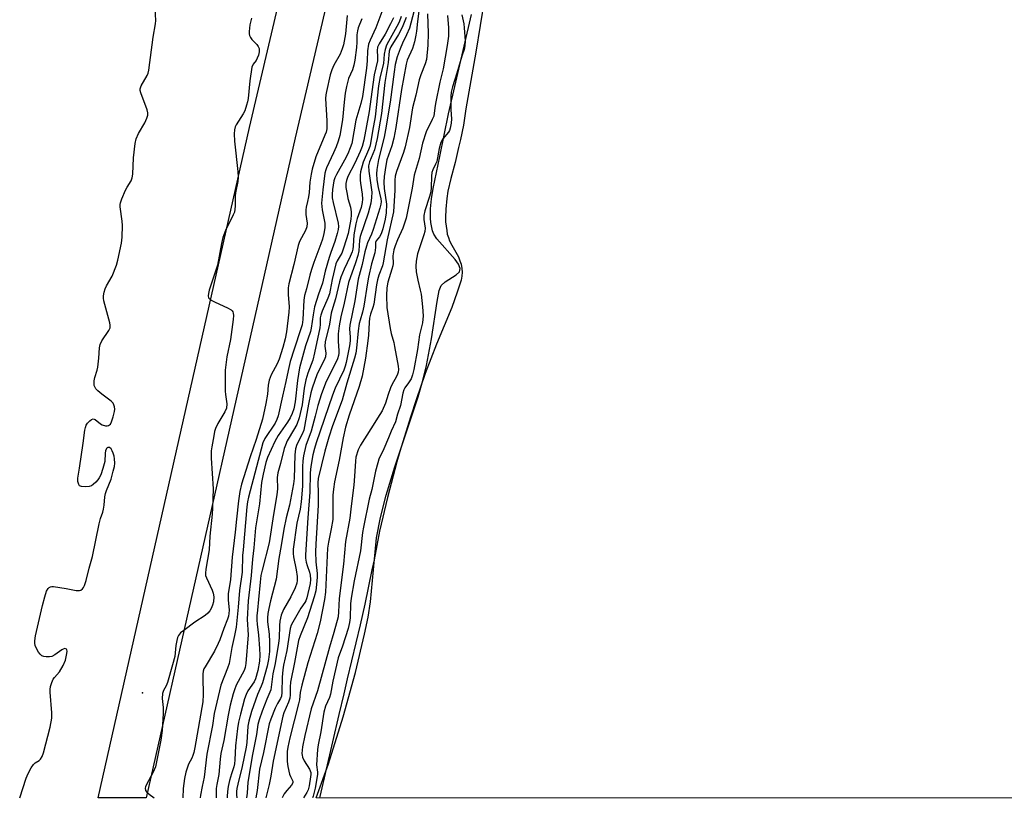
# Model space of a CAD drawing. Units: inches. Extents: x 1159771 to 1165771, y 541460 to 545460.
# Drawn here: x 1163696 to 1164032, y 541460 to 541726 of the extents above; entities that cross this region are included whole.
import ezdxf

# ---------------------------------------------------------------- set-up
doc = ezdxf.new("R2010")
doc.units = ezdxf.units.IN
doc.header["$MEASUREMENT"] = 0
for name, color, linetype in [('ELEV-Spot Elevation', 7, 'Continuous'), ('HYDRO-Stream Poly Centerlines', 142, 'Continuous'), ('HYDRO-Water Body', 4, 'Continuous'), ('TRANS-Road', 130, 'Continuous'), ('Undefined', 1, 'Continuous')]:
    doc.layers.add(name, color=color, linetype=linetype)

msp = doc.modelspace()

# ---------------------------------------------------------------- linework, layer by layer
at = {"layer": 'ELEV-Spot Elevation'}
msp.add_point((1163737.69, 541495.96, 210.43), dxfattribs=at)
at = {"layer": 'HYDRO-Stream Poly Centerlines'}
msp.add_lwpolyline([(1163796.98, 541460.06), (1163801.19, 541471.75), (1163806.17, 541487.74), (1163810.38, 541502.88), (1163813.53, 541515.96), (1163814.71, 541521.85), (1163815.53, 541527.05), (1163817.58, 541548.95), (1163818.91, 541555.88), (1163820.92, 541563.49), (1163823.91, 541573.16), (1163831.81, 541597.02), (1163833.46, 541602.65), (1163834.7, 541607.72), (1163836.36, 541616.9), (1163838.32, 541629.63), (1163839.05, 541633.38), (1163839.7, 541635.02), (1163841.02, 541636.3), (1163844.76, 541638.66), (1163845.95, 541639.72), (1163846.17, 541640.9), (1163845.61, 541642.34), (1163844.49, 541643.98), (1163838.26, 541651.04), (1163837.24, 541652.57), (1163836.73, 541653.78), (1163836.12, 541656.54), (1163836, 541658.05), (1163836.04, 541661.28), (1163836.4, 541664.69), (1163836.98, 541668.16), (1163839.29, 541679.17), (1163842.15, 541693.72), (1163850.07, 541727.65)], dxfattribs=at)
at = {"layer": 'HYDRO-Water Body'}
msp.add_lwpolyline([(1164822.61, 541459.94), (1163796.98, 541460.06), (1163801.19, 541471.75), (1163806.17, 541487.74), (1163810.38, 541502.88), (1163813.53, 541515.96), (1163814.71, 541521.85), (1163815.53, 541527.05), (1163817.58, 541548.95), (1163818.91, 541555.88), (1163820.92, 541563.49), (1163823.91, 541573.16), (1163831.81, 541597.02), (1163833.46, 541602.65), (1163834.7, 541607.72), (1163836.36, 541616.9), (1163838.32, 541629.63), (1163839.05, 541633.38), (1163839.7, 541635.02), (1163841.02, 541636.3), (1163844.76, 541638.66), (1163845.95, 541639.72), (1163846.17, 541640.9), (1163845.61, 541642.34), (1163844.49, 541643.98), (1163838.26, 541651.04), (1163837.24, 541652.57), (1163836.73, 541653.78), (1163836.12, 541656.54), (1163836, 541658.05), (1163836.04, 541661.28), (1163836.4, 541664.69), (1163836.98, 541668.16), (1163839.29, 541679.17), (1163842.15, 541693.72), (1163850.07, 541727.65)], dxfattribs=at)
at = {"layer": 'TRANS-Road'}
msp.add_lwpolyline([(1163880.92, 542061.41), (1163862.15, 541980.47), (1163850.72, 541940.9), (1163844.37, 541912.38), (1163839.31, 541889.67), (1163816.62, 541799.94), (1163789.77, 541685.49), (1163738.95, 541460.07), (1163722.55, 541460.07), (1163774.18, 541689.07), (1163801.05, 541803.59), (1163861.27, 542057.08)], dxfattribs=at)
at = {"layer": 'Undefined'}
for points, elevation in [([(1163854.44, 541733.04), (1163851.57, 541714.76), (1163848.12, 541695.41), (1163847.28, 541689.85), (1163846.31, 541684.94), (1163845.59, 541682.22)], 186), ([(1163819.75, 541729.48), (1163817.36, 541723.03), (1163815.38, 541718.88), (1163814.92, 541717.55), (1163814.53, 541715.27), (1163814.41, 541711.75), (1163814.19, 541709.28), (1163812.85, 541699.61), (1163812.28, 541697.18), (1163810.56, 541691.55), (1163809.15, 541683.6), (1163808.66, 541682.08), (1163807.78, 541680.01), (1163806.66, 541677.82), (1163803.88, 541673.03), (1163803.36, 541671.86), (1163803.06, 541670.77), (1163802.57, 541667.88), (1163802.48, 541666.14), (1163802.51, 541665.01), (1163802.79, 541663.42), (1163804.48, 541656.39), (1163804.62, 541655.26), (1163804.54, 541654.22), (1163804.2, 541652.88), (1163803.33, 541650.11), (1163801.97, 541646.35), (1163801.45, 541644.69), (1163800.1, 541639.97), (1163799.12, 541635.9), (1163797.75, 541632.15), (1163796.43, 541627.75), (1163795.92, 541625.08), (1163795.32, 541620.47), (1163795.11, 541619.35), (1163793.34, 541614.41), (1163791.34, 541606.97), (1163790.59, 541602.59), (1163789.79, 541595.39), (1163789.34, 541592.95), (1163788.82, 541591.35), (1163788.09, 541589.83), (1163787.17, 541588.39), (1163784, 541583.88), (1163782.85, 541581.83), (1163780.34, 541576.32), (1163779.83, 541574.63), (1163778.84, 541570.69), (1163778.31, 541567.75), (1163777.58, 541560.48), (1163776.21, 541552.31), (1163775.72, 541545.49), (1163775.2, 541541.65), (1163774.76, 541536.04), (1163773.78, 541527.34), (1163773.47, 541521.03), (1163773.73, 541515.72), (1163772.99, 541505.97), (1163772.73, 541504.63), (1163772.39, 541503.63), (1163769.69, 541498.54), (1163769.06, 541497), (1163768.64, 541495.65), (1163767.64, 541491.79), (1163766.89, 541488.29), (1163765.42, 541479.64), (1163764.46, 541475.19), (1163764.19, 541473.27), (1163763.69, 541468.12), (1163763.02, 541464.6), (1163762.86, 541463.24), (1163762.83, 541460.07)], 204), ([(1163832.17, 541729.68), (1163831.59, 541725.28), (1163831.27, 541721.97), (1163831.05, 541720.61), (1163830.53, 541718.34), (1163829.9, 541716.06), (1163828.11, 541712.08), (1163827.69, 541710.66), (1163826.11, 541702.01), (1163824.24, 541689.08), (1163823.56, 541685.35), (1163822.88, 541682.79), (1163821.15, 541677.97), (1163820.74, 541676.07), (1163820.21, 541672.33), (1163820.11, 541670.41), (1163820.25, 541668.24), (1163821, 541662.82), (1163820.86, 541659.85), (1163820.57, 541657.78), (1163819.73, 541654.38), (1163819.19, 541652.72), (1163818.66, 541651.7), (1163817.52, 541650.36), (1163817.23, 541649.71), (1163817.27, 541648.07), (1163817.01, 541646.18), (1163815.92, 541642.43), (1163814.86, 541637.94), (1163814.48, 541635.98), (1163813.26, 541627.97), (1163812.82, 541625.99), (1163811.97, 541623.21), (1163811.71, 541622.09), (1163811.36, 541619.59), (1163810.78, 541613.7), (1163810.51, 541612.01), (1163810.13, 541610.3), (1163807.48, 541601.69), (1163805.82, 541595.93), (1163802.53, 541587.12), (1163801.29, 541583.31), (1163799.98, 541578.46), (1163797.72, 541569.11), (1163797.6, 541567.72), (1163797.72, 541564.36), (1163797.67, 541560.09), (1163796.85, 541546.77), (1163796.76, 541544.07), (1163796.84, 541540.69), (1163797.28, 541536.7), (1163797.32, 541535.49), (1163797.12, 541532.93), (1163796.82, 541530.8), (1163796.26, 541528.73), (1163794.05, 541521.62), (1163791.52, 541515.44), (1163790.98, 541513.78), (1163789.63, 541506.3), (1163788.22, 541499.6), (1163788.09, 541498.05), (1163788.12, 541495.31), (1163787.96, 541494.09), (1163787.49, 541492.73), (1163785.94, 541489.18), (1163785.55, 541487.97), (1163782.34, 541472.62), (1163781.56, 541467.49), (1163780.94, 541464.67), (1163779.76, 541460.07)], 194), ([(1163812.62, 541726.17), (1163811.38, 541723.03), (1163811.11, 541722.01), (1163810.93, 541720.7), (1163810.91, 541718.14), (1163810.78, 541716.32), (1163810.19, 541712.02), (1163809.88, 541710.35), (1163809.37, 541708.74), (1163808.04, 541705.72), (1163807.3, 541703.05), (1163806.92, 541700.81), (1163806.54, 541697.73), (1163805.99, 541691.64), (1163805.04, 541686.29), (1163804.51, 541684.34), (1163803.84, 541682.45), (1163802.93, 541680.37), (1163800.53, 541675.31), (1163800.24, 541674.54), (1163799.99, 541673.47), (1163799.23, 541667.69), (1163798.83, 541663.15), (1163799.05, 541660.96), (1163799.93, 541656.33), (1163799.93, 541654.75), (1163799.59, 541652.8), (1163799.12, 541650.84), (1163798.64, 541649.29), (1163796.17, 541642.97), (1163795.34, 541640.54), (1163794.8, 541638.63), (1163793.67, 541633.89), (1163793.02, 541631.68), (1163792.79, 541630.07), (1163792.43, 541623.5), (1163792.16, 541621.61), (1163791.77, 541620.28), (1163789.42, 541613.34), (1163788.14, 541609.12), (1163787.42, 541606.07), (1163786.65, 541602.31), (1163785.44, 541597.31), (1163784.01, 541590.57), (1163783.55, 541589.3), (1163782.95, 541588.11), (1163779.5, 541582.86), (1163778.8, 541581.39), (1163773.82, 541562.79), (1163773.53, 541561.19), (1163773.32, 541559.44), (1163772.01, 541544.79), (1163771.88, 541542.84), (1163771.7, 541537.19), (1163770.85, 541530.95), (1163770.4, 541525.26), (1163769.7, 541518.38), (1163769.15, 541515.56), (1163768.19, 541511.44), (1163767.22, 541506), (1163766.72, 541504.42), (1163764.46, 541498.62), (1163762.13, 541488.87), (1163761.56, 541484.82), (1163759.61, 541475.02), (1163758.68, 541467.2), (1163758, 541463.92), (1163757.52, 541461.02), (1163757.42, 541460.07)], 206), ([(1163823.36, 541726.53), (1163822.43, 541724.42), (1163820.51, 541720.87), (1163818.48, 541717.66), (1163817.96, 541716.45), (1163817.82, 541715.36), (1163817.97, 541713.14), (1163817.91, 541711.75), (1163816.86, 541707), (1163816.01, 541701.19), (1163815.14, 541694.45), (1163813.31, 541684.66), (1163812.74, 541682.57), (1163812.06, 541680.82), (1163810.23, 541676.87), (1163807.84, 541672.27), (1163807.35, 541670.98), (1163807.12, 541669.94), (1163807.15, 541668.54), (1163807.54, 541666.25), (1163807.86, 541664.83), (1163808.75, 541661.8), (1163809, 541660.18), (1163808.98, 541659.11), (1163808.84, 541657.75), (1163807.89, 541652.81), (1163806.44, 541648.22), (1163805.72, 541646.15), (1163805.22, 541645.15), (1163804.13, 541643.44), (1163803.68, 541642.44), (1163802.4, 541637.13), (1163801.78, 541633.44), (1163801.51, 541632.27), (1163800.95, 541630.76), (1163799.05, 541626.3), (1163798.58, 541624.99), (1163798.39, 541624.04), (1163798.33, 541621.77), (1163798.19, 541620.62), (1163796.42, 541612.02), (1163795.8, 541609.59), (1163794.12, 541605.12), (1163793.45, 541602.89), (1163792.89, 541600.02), (1163792.18, 541594.36), (1163791.21, 541589.84), (1163790.36, 541587.58), (1163787.72, 541583.21), (1163787.09, 541582), (1163786.47, 541580.57), (1163786.08, 541579.41), (1163784.79, 541574.31), (1163783.84, 541571.05), (1163783.66, 541569.48), (1163783.75, 541565.6), (1163783.52, 541563.59), (1163782.37, 541556.86), (1163780.9, 541547.13), (1163778.51, 541537.87), (1163778.1, 541535.99), (1163777.83, 541533.71), (1163777.33, 541527.83), (1163776.9, 541524.21), (1163776.74, 541522.2), (1163776.73, 541520.79), (1163776.84, 541519.36), (1163777.34, 541515.65), (1163777.66, 541511.12), (1163777.75, 541508.82), (1163777.61, 541506.78), (1163777.05, 541503.55), (1163776.31, 541500.78), (1163775.78, 541499.66), (1163773.68, 541496.65), (1163773.04, 541495.44), (1163772.52, 541493.88), (1163771.1, 541488.69), (1163770.45, 541485.99), (1163770.11, 541483.75), (1163769.46, 541477.88), (1163769.26, 541473.02), (1163769.13, 541471.66), (1163768.9, 541470.68), (1163768.04, 541468.24), (1163767.4, 541465.98), (1163766.95, 541464), (1163766.69, 541462.3), (1163766.61, 541460.56), (1163766.62, 541460.07)], 202), ([(1163826.05, 541726.91), (1163825.31, 541725.06), (1163824.51, 541723.5), (1163821.65, 541718.45), (1163821.05, 541717.1), (1163820.56, 541715.7), (1163820.26, 541714.09), (1163819.95, 541710.89), (1163818.88, 541706.47), (1163818.31, 541703.23), (1163817.11, 541692.7), (1163816.18, 541687.75), (1163815.55, 541683.58), (1163815.28, 541682.5), (1163814.91, 541681.44), (1163813.06, 541677.24), (1163812.15, 541673.85), (1163811.99, 541672.72), (1163812.01, 541671.09), (1163812.12, 541669.99), (1163812.71, 541666.3), (1163812.8, 541664.57), (1163812.75, 541663.42), (1163812.41, 541661.72), (1163811.02, 541657.99), (1163810.52, 541656.13), (1163809.89, 541652.36), (1163809.66, 541648.47), (1163809.53, 541647.47), (1163809.29, 541646.62), (1163808.65, 541644.95), (1163806.55, 541640.6), (1163805.45, 541637.88), (1163804.92, 541636.31), (1163803.56, 541630.47), (1163802.65, 541627.57), (1163802.13, 541625.57), (1163801.49, 541621.84), (1163800.09, 541615.81), (1163799.99, 541614.39), (1163800.33, 541611.99), (1163800.2, 541610.68), (1163799.77, 541609.6), (1163797.38, 541604.95), (1163795.6, 541599.98), (1163795.17, 541598.45), (1163794.34, 541594.58), (1163792.78, 541585.7), (1163792.25, 541584.25), (1163790.42, 541580.82), (1163789.96, 541579.27), (1163789.75, 541577.24), (1163789.43, 541569.2), (1163789.21, 541567.39), (1163787.9, 541560.05), (1163786.74, 541555.77), (1163785.96, 541551.8), (1163785.07, 541546.26), (1163784.24, 541541.86), (1163783.27, 541534.79), (1163781.35, 541527.4), (1163780.79, 541524.72), (1163780.52, 541523.05), (1163780.4, 541521.62), (1163780.4, 541520.19), (1163780.91, 541515.96), (1163781.01, 541513.38), (1163781.01, 541510.09), (1163780.74, 541507.37), (1163780.2, 541505.04), (1163778.62, 541499.36), (1163778.23, 541498.26), (1163776.94, 541495.36), (1163775.55, 541491.53), (1163774.91, 541489.6), (1163773.98, 541486.23), (1163773.69, 541484.56), (1163773.31, 541479.02), (1163773.12, 541477.38), (1163771.73, 541470.84), (1163770.21, 541464.72), (1163769.93, 541463.33), (1163769.8, 541462.28), (1163769.78, 541461.16), (1163769.85, 541460.07)], 200), ([(1163827.78, 541726.59), (1163826.35, 541723.18), (1163825.07, 541720.77), (1163822.51, 541716.53), (1163822.12, 541715.74), (1163821.93, 541715.08), (1163821.61, 541711.18), (1163820.47, 541704.39), (1163819.26, 541693.86), (1163817.83, 541685.25), (1163816.87, 541681.38), (1163815.21, 541677.3), (1163814.89, 541675.98), (1163814.97, 541674.12), (1163815.97, 541666.99), (1163815.94, 541665.08), (1163815.7, 541663.16), (1163814.72, 541659.78), (1163811.97, 541651.77), (1163811.74, 541650.5), (1163811.52, 541646.9), (1163811.24, 541645.32), (1163810.45, 541642.78), (1163808.07, 541636.13), (1163806.55, 541629.01), (1163805.46, 541624.38), (1163804.89, 541621.34), (1163804.53, 541618.62), (1163804.52, 541616.11), (1163804.78, 541612.71), (1163804.73, 541611.94), (1163804.57, 541611.13), (1163804.25, 541610.07), (1163803.81, 541609.02), (1163800.39, 541602.29), (1163798.78, 541598.06), (1163797.58, 541594.12), (1163796.69, 541590.43), (1163795.28, 541585.34), (1163793.47, 541580.44), (1163792.63, 541576.85), (1163792.43, 541575.19), (1163792.33, 541573.14), (1163792.27, 541570.46), (1163792.31, 541566.49), (1163791.86, 541561.16), (1163791.48, 541558.65), (1163790.42, 541553.87), (1163789.18, 541545.05), (1163789.17, 541543.6), (1163789.25, 541542.45), (1163790.11, 541537.93), (1163790.45, 541535.68), (1163790.5, 541534.31), (1163790.39, 541533.36), (1163789.83, 541531.81), (1163788.34, 541528.71), (1163785.81, 541524.46), (1163785.07, 541522.44), (1163784.63, 541520.4), (1163784.42, 541518.98), (1163784.32, 541514.58), (1163784.18, 541512.89), (1163782.96, 541506.01), (1163782.15, 541502.42), (1163781.45, 541497.01), (1163781.19, 541496.19), (1163780.17, 541493.78), (1163778.6, 541489.71), (1163777.52, 541486.7), (1163777.08, 541485.14), (1163776.56, 541481.7), (1163775.23, 541474.86), (1163773.64, 541465.48), (1163773.37, 541461.69), (1163773.17, 541460.07)], 198), ([(1163830.41, 541728.5), (1163828.84, 541722.94), (1163827.87, 541720.67), (1163826.45, 541717.8), (1163825.67, 541715.91), (1163824.69, 541713.18), (1163824.03, 541710.57), (1163823.64, 541708.06), (1163822.31, 541697.73), (1163820.73, 541688.26), (1163820.2, 541685.68), (1163818.23, 541678.16), (1163817.66, 541674.65), (1163817.6, 541673.19), (1163817.74, 541671.16), (1163818.2, 541668.5), (1163819.1, 541664.7), (1163819.16, 541663.74), (1163819.06, 541662.88), (1163818.71, 541661.52), (1163816.49, 541654.2), (1163815.91, 541652.66), (1163814.58, 541649.64), (1163814.18, 541648.5), (1163813.67, 541646.57), (1163812.76, 541642.3), (1163811.36, 541637.28), (1163810.21, 541629.84), (1163808.44, 541621.56), (1163808.36, 541620.29), (1163808.59, 541617.47), (1163808.58, 541616.15), (1163808.33, 541614.41), (1163807.29, 541608.73), (1163806.92, 541607.48), (1163806.42, 541606.2), (1163803.52, 541599.99), (1163802.54, 541597.57), (1163796.98, 541581.33), (1163796.41, 541579.42), (1163795.9, 541577.24), (1163795.2, 541573.27), (1163794.97, 541571.06), (1163794.79, 541564.48), (1163794.1, 541555.78), (1163793.32, 541543.09), (1163793.34, 541541.91), (1163793.58, 541540.54), (1163793.88, 541539.46), (1163794.7, 541537.18), (1163794.93, 541536.17), (1163795.06, 541534.61), (1163794.96, 541533.33), (1163793.76, 541528.35), (1163793.45, 541527.42), (1163793.11, 541526.79), (1163791.79, 541524.82), (1163789.03, 541520.11), (1163788.5, 541519.06), (1163788.12, 541517.92), (1163786.96, 541510.39), (1163785.85, 541505.38), (1163785.57, 541503.8), (1163785.33, 541501.32), (1163785.26, 541496.12), (1163785.11, 541494.81), (1163784.78, 541493.98), (1163783.77, 541492.31), (1163783.01, 541490.74), (1163781.45, 541486.99), (1163780.95, 541485.33), (1163779, 541475.57), (1163777.58, 541469.91), (1163776.87, 541462.58), (1163776.33, 541460.07)], 196), ([(1163834.98, 541727.8), (1163835.29, 541721.3), (1163835.13, 541717.19), (1163834.7, 541712.3), (1163834.27, 541710.75), (1163832.71, 541707.02), (1163832.19, 541705.27), (1163831.05, 541700.05), (1163829.94, 541695.76), (1163828.91, 541689.05), (1163827.38, 541682.44), (1163826.78, 541680.52), (1163824.41, 541674.03), (1163823.95, 541672.44), (1163823.81, 541671.1), (1163823.85, 541667.59), (1163823.39, 541660.19), (1163821.24, 541650.64), (1163819.89, 541642.84), (1163819.6, 541641.79), (1163818.41, 541638.56), (1163817.94, 541636.98), (1163817.62, 541635.33), (1163816.67, 541628.7), (1163816.35, 541627.55), (1163815.58, 541625.3), (1163815.22, 541623.88), (1163815.05, 541622.49), (1163814.82, 541618.14), (1163814.6, 541616.12), (1163813.81, 541610.25), (1163812.68, 541604.12), (1163811.73, 541600.56), (1163808.25, 541590.81), (1163807, 541586.69), (1163806.18, 541583.02), (1163804.8, 541575.37), (1163803.22, 541568.02), (1163802.87, 541565.55), (1163802.72, 541563.41), (1163802.64, 541558.61), (1163802.66, 541555.1), (1163802.13, 541551.97), (1163801.17, 541547.37), (1163800.87, 541545.38), (1163800.17, 541530.37), (1163799.89, 541527.78), (1163798.3, 541520.2), (1163797.34, 541516.19), (1163796.58, 541513.68), (1163794.11, 541506.23), (1163792.15, 541498.6), (1163791.58, 541496.11), (1163791.25, 541493.58), (1163791, 541492.23), (1163787.98, 541480.64), (1163787.3, 541477.45), (1163787.11, 541475.97), (1163787.03, 541474.18), (1163787.12, 541472.48), (1163787.3, 541470.8), (1163787.88, 541468.2), (1163788.19, 541467.39), (1163789.03, 541465.84), (1163789.07, 541465.18), (1163788.59, 541464.38), (1163786.93, 541462.6), (1163786.1, 541461.44), (1163785.35, 541460.06)], 192), ([(1163841.87, 541727.24), (1163842.23, 541723.02), (1163842.15, 541720.2), (1163841.77, 541717.03), (1163840.32, 541709.11), (1163839.23, 541704.55), (1163837.73, 541697.27), (1163837.48, 541695.8), (1163837.14, 541692.91), (1163836.67, 541691.72), (1163834.56, 541687.55), (1163833.37, 541683.68), (1163832.17, 541678.43), (1163830.42, 541672.74), (1163829.79, 541668.28), (1163827.74, 541658.03), (1163826.61, 541654.67), (1163824.74, 541650.7), (1163823.93, 541648.59), (1163823.5, 541647.25), (1163823.16, 541645.25), (1163823.24, 541642.63), (1163823.17, 541641.79), (1163822.89, 541640.67), (1163821.49, 541636.21), (1163821.16, 541634.25), (1163821.02, 541631.65), (1163821.18, 541627.59), (1163822.24, 541620.37), (1163822.63, 541618.67), (1163823.5, 541615.65), (1163823.8, 541614.21), (1163824.95, 541607.51), (1163825.06, 541606.34), (1163825, 541605.51), (1163824.78, 541604.75), (1163824.44, 541603.99), (1163822.83, 541601.18), (1163822.33, 541600.11), (1163821.53, 541597.86), (1163820.64, 541594.89), (1163819.5, 541592.24), (1163818.76, 541590.97), (1163815.64, 541586.14), (1163812.13, 541580.52), (1163811.36, 541578.93), (1163810.57, 541576.45), (1163810.38, 541575.06), (1163810.14, 541569.92), (1163809.9, 541566.92), (1163808.96, 541559.67), (1163808.54, 541555.63), (1163806.99, 541547.62), (1163806.3, 541539.85), (1163804.8, 541528.14), (1163804.62, 541523.67), (1163804.45, 541521.97), (1163803.07, 541516.53), (1163801.59, 541511.6), (1163797.39, 541496.61), (1163795.29, 541490.51), (1163793.1, 541481.37), (1163792.34, 541477.54), (1163792.14, 541475.26), (1163792.17, 541474.7), (1163792.34, 541473.95), (1163792.92, 541472.72), (1163794.73, 541469.84), (1163795.13, 541468.75), (1163795.17, 541468.11), (1163795.1, 541467.23), (1163794.6, 541464.14), (1163794.26, 541462.87), (1163793.82, 541461.87), (1163792.71, 541460.06)], 190), ([(1163846.71, 541727.53), (1163847.38, 541724.45), (1163847.6, 541723.03), (1163847.92, 541718.68), (1163847.83, 541716.98), (1163847.53, 541715.7), (1163846.7, 541713.37), (1163845.06, 541707.57), (1163843.59, 541702.95), (1163843.16, 541701.14), (1163842.97, 541699.66), (1163842.94, 541697.1), (1163842.98, 541695.1), (1163843.23, 541691.94), (1163843.1, 541690.48), (1163842.78, 541688.76), (1163842.5, 541687.96), (1163842.21, 541687.47), (1163840.31, 541685.18), (1163839.62, 541683.95), (1163839.04, 541681.84), (1163838.16, 541677.4), (1163837.81, 541676.52), (1163836.82, 541674.56), (1163836.54, 541673.66), (1163836.39, 541672.42), (1163836.32, 541668.54), (1163836.16, 541667.04), (1163835.74, 541665.46), (1163834.14, 541660.56), (1163833.81, 541658.99), (1163833.79, 541657.6), (1163834.19, 541654.65), (1163834.11, 541653.51), (1163833.82, 541652.42), (1163831.66, 541645.86), (1163831.19, 541643.39), (1163831.06, 541641.73), (1163831.2, 541639.74), (1163831.67, 541636.84), (1163832.56, 541633.49), (1163832.85, 541632.14), (1163833.36, 541627.75), (1163833.53, 541624.66), (1163833.27, 541622.35), (1163832.24, 541618.22), (1163831.64, 541613.21), (1163830.33, 541606.43), (1163829.87, 541604.53), (1163829.39, 541603.24), (1163828.54, 541601.83), (1163827.3, 541600.1), (1163826.96, 541599.42), (1163826.64, 541598.32), (1163825.78, 541594.05), (1163824.79, 541591.08), (1163824.11, 541588.52), (1163822.63, 541585.34), (1163821.72, 541583.01), (1163820.11, 541579.24), (1163818.45, 541575.74), (1163818.01, 541574.46), (1163817.24, 541571.63), (1163815.97, 541565.41), (1163815.15, 541562.11), (1163813.18, 541552.53), (1163812.87, 541550.7), (1163812.17, 541544.42), (1163810.01, 541534.24), (1163808.9, 541528.31), (1163808.71, 541526.41), (1163808.62, 541521.62), (1163808.39, 541519.99), (1163807.87, 541517.97), (1163805.94, 541511.85), (1163804.48, 541507.89), (1163802.73, 541499.92), (1163801.91, 541495.55), (1163801.5, 541494.4), (1163800.19, 541491.46), (1163799.62, 541489.4), (1163798.6, 541482.63), (1163797.67, 541478.17), (1163797.43, 541476.63), (1163797.11, 541471.39), (1163797.49, 541468.85), (1163797.5, 541468.03), (1163796.68, 541463.37), (1163795.97, 541460.67), (1163795.74, 541460.06)], 188), ([(1163845.59, 541682.22), (1163844.46, 541677.05), (1163842.98, 541671.67), (1163841.99, 541667.24), (1163841.61, 541664.81), (1163841.25, 541661.19), (1163841.12, 541658.3), (1163841.2, 541656.8), (1163841.57, 541653.85), (1163841.79, 541652.65), (1163842.14, 541651.45), (1163842.57, 541650.33), (1163843.31, 541648.81), (1163845.57, 541644.84), (1163846.12, 541643.53), (1163846.49, 541642.32), (1163846.76, 541640.92), (1163846.86, 541639.67), (1163846.78, 541638.3), (1163846.54, 541636.89), (1163845.2, 541632.81), (1163843.28, 541627.59), (1163838.09, 541615.07), (1163834.26, 541605.04), (1163831.12, 541596.05), (1163829.16, 541590.16), (1163825.55, 541578.36), (1163824.55, 541574.87), (1163821.32, 541562.64), (1163818.68, 541551.2), (1163816.82, 541541.42), (1163816.02, 541537.92), (1163813.63, 541526.2), (1163812.07, 541519.17), (1163807.59, 541500.71), (1163806.49, 541495.57), (1163804.78, 541488.61), (1163798.26, 541460.6), (1163798.13, 541460.06)], 186)]:
    msp.add_lwpolyline(points, dxfattribs=dict(at, elevation=elevation))
for points in [[(1163695.72, 541460.08, 210), (1163697.91, 541466.76, 210), (1163698.57, 541468.38, 210), (1163699.67, 541470.37, 210), (1163700.45, 541471.52, 210), (1163701.03, 541472.06, 210), (1163702.39, 541472.88, 210), (1163702.86, 541473.32, 210), (1163703.38, 541474.21, 210), (1163703.85, 541475.45, 210), (1163706.11, 541484.28, 210), (1163706.64, 541487.35, 210), (1163706.66, 541489.09, 210), (1163706.08, 541496.17, 210), (1163706.09, 541497.05, 210), (1163706.29, 541498.17, 210), (1163706.68, 541499.54, 210), (1163707.12, 541500.57, 210), (1163707.61, 541501.23, 210), (1163709.29, 541503.08, 210), (1163710.54, 541505.28, 210), (1163711.32, 541507.11, 210), (1163711.86, 541509.37, 210), (1163711.93, 541510.17, 210), (1163711.86, 541510.62, 210), (1163711.66, 541510.91, 210), (1163711.14, 541511.06, 210), (1163710.59, 541510.91, 210), (1163710.11, 541510.64, 210), (1163707.75, 541508.91, 210), (1163706.75, 541508.38, 210), (1163705.94, 541508.23, 210), (1163704.81, 541508.22, 210), (1163703.99, 541508.31, 210), (1163703.25, 541508.56, 210), (1163702.66, 541509.11, 210), (1163702.17, 541509.81, 210), (1163701.44, 541511.08, 210), (1163701, 541512.14, 210), (1163700.87, 541512.93, 210), (1163700.86, 541513.74, 210), (1163701.14, 541515.47, 210), (1163703.54, 541525.83, 210), (1163704.29, 541528.72, 210), (1163704.9, 541530.72, 210), (1163705.45, 541531.63, 210), (1163705.81, 541531.97, 210), (1163706.23, 541532.19, 210), (1163706.74, 541532.29, 210), (1163707.29, 541532.29, 210), (1163711.62, 541531.63, 210), (1163715.05, 541530.96, 210), (1163716.12, 541530.91, 210), (1163716.58, 541531.06, 210), (1163717.15, 541531.52, 210), (1163717.47, 541531.92, 210), (1163717.86, 541532.67, 210), (1163718.45, 541534.31, 210), (1163719.47, 541538.5, 210), (1163720.59, 541542.51, 210), (1163722.84, 541553.62, 210), (1163723.35, 541555.5, 210), (1163724.14, 541557.71, 210), (1163724.4, 541558.67, 210), (1163724.59, 541560.06, 210), (1163724.77, 541562.84, 210), (1163724.99, 541564.09, 210), (1163725.32, 541565.08, 210), (1163726.98, 541568.96, 210), (1163727.63, 541571.67, 210), (1163728.14, 541573.29, 210), (1163728.23, 541574.42, 210), (1163728.15, 541575.88, 210), (1163727.98, 541576.74, 210), (1163727.63, 541577.86, 210), (1163727.31, 541578.66, 210), (1163726.91, 541579.34, 210), (1163726.38, 541579.7, 210), (1163725.81, 541579.73, 210), (1163725.64, 541579.66, 210), (1163725.35, 541579.36, 210), (1163725.06, 541578.65, 210), (1163724.93, 541577.84, 210), (1163724.78, 541575, 210), (1163724.14, 541572.52, 210), (1163723.39, 541570.36, 210), (1163722.86, 541569.34, 210), (1163722.41, 541568.7, 210), (1163721.71, 541567.9, 210), (1163720.86, 541567.14, 210), (1163720.19, 541566.67, 210), (1163719.44, 541566.37, 210), (1163718.29, 541566.27, 210), (1163716.86, 541566.39, 210), (1163716.17, 541566.68, 210), (1163715.88, 541567.07, 210), (1163715.58, 541568.12, 210), (1163715.61, 541569.25, 210), (1163716.2, 541572.64, 210), (1163717.45, 541581.17, 210), (1163718, 541585.7, 210), (1163718.17, 541586.54, 210), (1163718.43, 541587.33, 210), (1163718.86, 541588.03, 210), (1163719.62, 541588.82, 210), (1163720.24, 541589.3, 210), (1163720.86, 541589.51, 210), (1163721.52, 541589.26, 210), (1163723.3, 541587.81, 210), (1163723.9, 541587.44, 210), (1163725, 541587.17, 210), (1163725.55, 541587.17, 210), (1163726.06, 541587.28, 210), (1163726.68, 541587.75, 210), (1163727.1, 541588.47, 210), (1163727.65, 541590.18, 210), (1163728.09, 541592.05, 210), (1163728.16, 541592.81, 210), (1163728.09, 541593.61, 210), (1163727.9, 541594.37, 210), (1163727.69, 541594.83, 210), (1163726.96, 541595.6, 210), (1163723.74, 541597.96, 210), (1163722.37, 541599.11, 210), (1163721.76, 541599.73, 210), (1163721.45, 541600.19, 210), (1163721.21, 541600.94, 210), (1163721.12, 541601.75, 210), (1163721.15, 541602.57, 210), (1163721.38, 541603.61, 210), (1163722.17, 541606.11, 210), (1163722.4, 541607.19, 210), (1163722.78, 541610.3, 210), (1163723.01, 541613.8, 210), (1163723.22, 541614.93, 210), (1163723.83, 541616.2, 210), (1163726.2, 541619.71, 210), (1163726.62, 541620.65, 210), (1163726.63, 541621.47, 210), (1163726.47, 541622.32, 210), (1163724.47, 541629.85, 210), (1163724.31, 541630.72, 210), (1163724.32, 541631.59, 210), (1163724.52, 541632.75, 210), (1163724.86, 541633.88, 210), (1163725.38, 541634.92, 210), (1163727.25, 541638.22, 210), (1163728.79, 541642.01, 210), (1163729.26, 541643.69, 210), (1163730.51, 541649.51, 210), (1163730.75, 541651.53, 210), (1163730.82, 541655.58, 210), (1163730.72, 541657.03, 210), (1163730.09, 541661.93, 210), (1163730.07, 541662.79, 210), (1163730.15, 541663.34, 210), (1163730.61, 541664.68, 210), (1163731.9, 541667.59, 210), (1163732.42, 541668.62, 210), (1163733.8, 541670.8, 210), (1163734.15, 541671.8, 210), (1163734.35, 541673.14, 210), (1163734.61, 541678.66, 210), (1163735.19, 541683.53, 210), (1163735.52, 541685.2, 210), (1163736.25, 541686.97, 210), (1163738.47, 541690.64, 210), (1163739.12, 541692.22, 210), (1163739.44, 541693.3, 210), (1163739.49, 541694.09, 210), (1163739.28, 541695.08, 210), (1163737.1, 541700.84, 210), (1163736.88, 541701.66, 210), (1163736.85, 541702.2, 210), (1163737.2, 541703.22, 210), (1163739.31, 541706.84, 210), (1163739.56, 541707.55, 210), (1163739.79, 541708.58, 210), (1163741.34, 541719.85, 210), (1163742.16, 541724.39, 210), (1163742.19, 541725.52, 210), (1163741.94, 541729.62, 210)], [(1163774.94, 541726.38, 210), (1163774.37, 541724.12, 210), (1163774.13, 541721.82, 210), (1163774.15, 541720.97, 210), (1163774.26, 541720.45, 210), (1163774.59, 541719.72, 210), (1163775.04, 541719.05, 210), (1163776.7, 541717.39, 210), (1163777.21, 541716.71, 210), (1163777.47, 541715.96, 210), (1163777.54, 541714.88, 210), (1163777.31, 541713.75, 210), (1163776.89, 541712.66, 210), (1163776.45, 541711.9, 210), (1163775.44, 541710.61, 210), (1163775.02, 541709.6, 210), (1163774.37, 541704.95, 210), (1163773.76, 541698.93, 210), (1163773.55, 541697.76, 210), (1163773.24, 541696.65, 210), (1163772.57, 541694.74, 210), (1163772.11, 541693.69, 210), (1163769.65, 541689.96, 210), (1163769.29, 541689.23, 210), (1163769.04, 541688.19, 210), (1163768.99, 541686.88, 210), (1163769.13, 541684.31, 210), (1163770.24, 541674.01, 210), (1163770.37, 541671.98, 210), (1163770.27, 541670.59, 210), (1163769.48, 541666.71, 210), (1163769.32, 541665.56, 210), (1163769.33, 541662.13, 210), (1163769.25, 541661.09, 210), (1163769.04, 541660.16, 210), (1163768.68, 541659.23, 210), (1163766.01, 541653.81, 210), (1163765.06, 541651.43, 210), (1163764.62, 541649.47, 210), (1163763.28, 541642.03, 210), (1163760.49, 541633.52, 210), (1163760.18, 541632.39, 210), (1163760.05, 541631.58, 210), (1163760.2, 541630.87, 210), (1163760.52, 541630.5, 210), (1163760.95, 541630.2, 210), (1163762.49, 541629.41, 210), (1163766.71, 541627.5, 210), (1163767.9, 541626.8, 210), (1163768.24, 541626.44, 210), (1163768.48, 541626.03, 210), (1163768.64, 541625.57, 210), (1163768.71, 541624.84, 210), (1163768.61, 541623.44, 210), (1163767.72, 541616.64, 210), (1163766.49, 541610.73, 210), (1163765.96, 541606.11, 210), (1163765.89, 541598.98, 210), (1163765.97, 541597.81, 210), (1163766.42, 541594.64, 210), (1163766.38, 541593.23, 210), (1163765.84, 541591.9, 210), (1163763.42, 541587.99, 210), (1163762.63, 541586.23, 210), (1163762.31, 541585.16, 210), (1163762.01, 541583.72, 210), (1163761.32, 541579.97, 210), (1163761.16, 541578.57, 210), (1163761.16, 541576.11, 210), (1163761.84, 541565.68, 210), (1163761.6, 541558.97, 210), (1163761.46, 541556.97, 210), (1163760.63, 541549.48, 210), (1163760.41, 541544.82, 210), (1163759.26, 541538.17, 210), (1163759.14, 541536.77, 210), (1163759.24, 541536.03, 210), (1163759.49, 541535.25, 210), (1163761.44, 541531.01, 210), (1163761.84, 541529.94, 210), (1163762, 541528.7, 210), (1163761.89, 541527, 210), (1163761.6, 541525.86, 210), (1163761.15, 541524.77, 210), (1163760.66, 541523.93, 210), (1163759.97, 541523.11, 210), (1163759.08, 541522.41, 210), (1163755.51, 541520.05, 210), (1163751.78, 541517.3, 210), (1163750.66, 541516.41, 210), (1163749.94, 541515.59, 210), (1163749.63, 541514.86, 210), (1163749.37, 541513.8, 210), (1163749.1, 541512.16, 210), (1163748.66, 541508.38, 210), (1163747.95, 541505.52, 210), (1163746.16, 541499.43, 210), (1163745.72, 541498.38, 210), (1163744.79, 541496.7, 210), (1163744.46, 541495.73, 210), (1163744.37, 541494.06, 210), (1163744.69, 541490.97, 210), (1163744.69, 541488.92, 210), (1163744.42, 541483.07, 210), (1163743.91, 541479.74, 210), (1163742.5, 541472.4, 210), (1163742.08, 541470.7, 210), (1163741.22, 541468.66, 210), (1163738.98, 541464.61, 210), (1163738.69, 541463.84, 210), (1163738.6, 541463.35, 210), (1163738.7, 541462.64, 210), (1163739.13, 541462.04, 210), (1163739.93, 541461.32, 210), (1163741.6, 541460.07, 210)], [(1163807.58, 541727.24, 208), (1163807.06, 541721, 208), (1163806.31, 541717.24, 208), (1163805.9, 541715.89, 208), (1163805.16, 541714.11, 208), (1163803, 541710.28, 208), (1163802.31, 541708.75, 208), (1163801.82, 541707.07, 208), (1163800.49, 541701.31, 208), (1163800.28, 541700.15, 208), (1163800.22, 541698.97, 208), (1163800.67, 541691.36, 208), (1163800.69, 541689.69, 208), (1163800.59, 541688.57, 208), (1163800.36, 541687.46, 208), (1163799.99, 541686.36, 208), (1163796.88, 541678.97, 208), (1163795.59, 541674.75, 208), (1163795.25, 541673.14, 208), (1163794.82, 541670.38, 208), (1163794.58, 541666.83, 208), (1163794.41, 541665.4, 208), (1163794.08, 541663.75, 208), (1163793.54, 541661.8, 208), (1163793.41, 541660.96, 208), (1163793.47, 541659.28, 208), (1163793.9, 541656.4, 208), (1163793.78, 541655.12, 208), (1163793.33, 541653.83, 208), (1163791.32, 541650.05, 208), (1163790.8, 541648.78, 208), (1163789.41, 541642.26, 208), (1163787.63, 541635.68, 208), (1163787.44, 541634.27, 208), (1163787.38, 541632.03, 208), (1163787.73, 541627.73, 208), (1163787.7, 541626.01, 208), (1163786.81, 541619.26, 208), (1163786.4, 541616.9, 208), (1163785.63, 541613.9, 208), (1163784.31, 541609.86, 208), (1163783.63, 541608.32, 208), (1163781.65, 541604.54, 208), (1163780.93, 541602.78, 208), (1163780.6, 541601.08, 208), (1163780.31, 541597.96, 208), (1163779.85, 541594.72, 208), (1163778.65, 541589.39, 208), (1163776.45, 541582.47, 208), (1163774.44, 541576.59, 208), (1163771.53, 541567.23, 208), (1163770.91, 541564.77, 208), (1163770.41, 541561.52, 208), (1163769.73, 541555.29, 208), (1163769.37, 541550.79, 208), (1163768.28, 541542.34, 208), (1163767.72, 541534.7, 208), (1163766.93, 541529.8, 208), (1163766.93, 541527.73, 208), (1163767.22, 541524.14, 208), (1163767.18, 541523.04, 208), (1163767.04, 541522.19, 208), (1163766.71, 541521.08, 208), (1163765.48, 541517.97, 208), (1163764.1, 541514.08, 208), (1163763.53, 541512.75, 208), (1163762.24, 541510.14, 208), (1163759.06, 541504.89, 208), (1163758.66, 541504.1, 208), (1163758.43, 541503.38, 208), (1163758.28, 541502.3, 208), (1163758.23, 541501.19, 208), (1163758.37, 541495.35, 208), (1163758.24, 541492.92, 208), (1163755.55, 541477.32, 208), (1163755.21, 541475.61, 208), (1163754.91, 541474.52, 208), (1163754.54, 541473.62, 208), (1163753.42, 541471.54, 208), (1163752.99, 541470.57, 208), (1163752.5, 541468.91, 208), (1163751.97, 541466.68, 208), (1163751.59, 541463.28, 208), (1163751.48, 541460.07, 208)]]:
    msp.add_polyline3d(points, dxfattribs=at)

doc.saveas('drawing.dxf')
